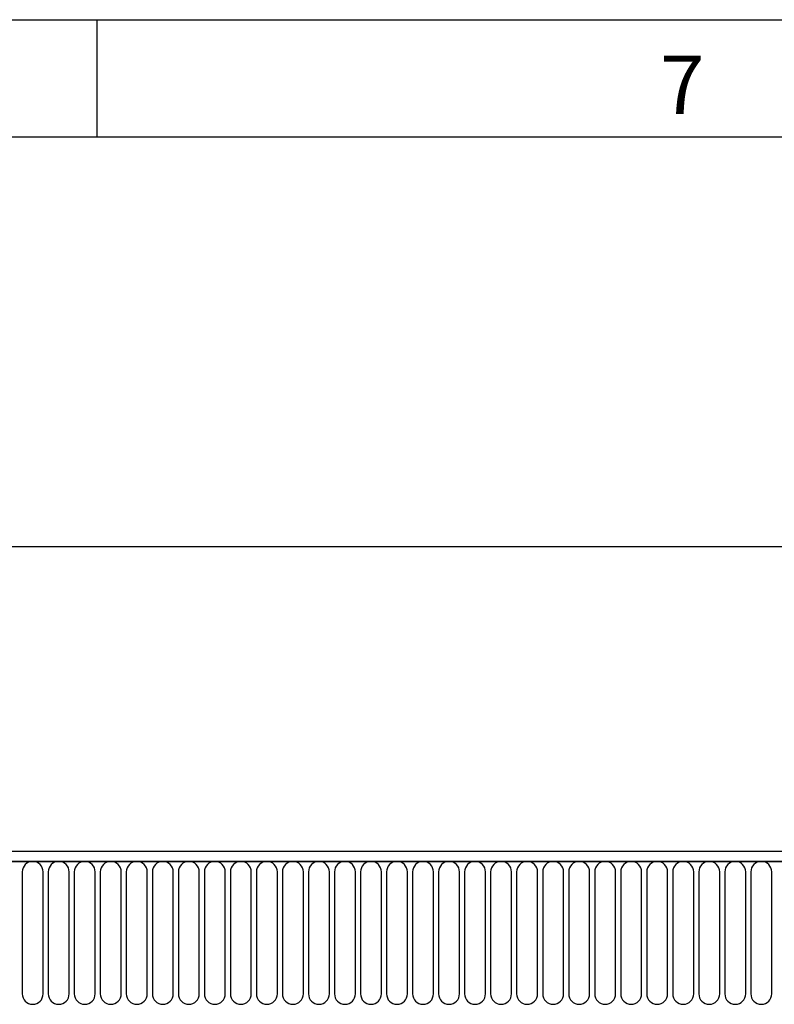
# Model space of a CAD drawing. Units: millimetres. Extents: x 75 to 2100, y 0 to 1460.
# Drawn here: x 1534 to 1695, y 1250 to 1460 of the extents above; entities that cross this region are included whole.
import ezdxf

# ---------------------------------------------------------------- set-up
doc = ezdxf.new("R2010")
doc.units = ezdxf.units.MM
doc.header["$LTSCALE"] = 5
doc.layers.get('0').update_dxf_attribs({"color": 1})
doc.layers.add('132302', color=7, linetype='Continuous')
doc.layers.add('DIMENSION', color=3, linetype='Continuous')
doc.styles.add('SLDTEXTSTYLE0', font='TXT', dxfattribs={"width": 0.605})
doc.dimstyles.new('SLDDIMSTYLE1', dxfattribs={"dimtxt": 17.5, "dimasz": 12.5, "dimexe": 0, "dimexo": 0.0625, "dimgap": 4.375, "dimtad": 1, "dimrnd": 1e-09, "dimzin": 12, "dimdsep": 46, "dimtxsty": 'SLDTEXTSTYLE0', "dimsah": 1, "dimcen": 0.09, "dimadec": 0, "dimazin": 3, "dimtfac": 1, "dimtofl": 0, "dimtmove": 0, "dimatfit": 3, "dimfxl": 0, "dimfrac": 2, "dimtolj": 1, "dimtzin": 12, "dimarcsym": 0})

# ---------------------------------------------------------------- blocks, each defined once
blk = doc.blocks.new('1037897-M_005__D_2')
at = {"layer": 'DIMENSION'}
for p, q in [((872.62, 1290.79), (872.62, 1352.62)), ((1872.62, 1291.31), (1872.62, 1352.62)), ((872.62, 1347.62), (1872.62, 1347.62))]:
    blk.add_line(p, q, dxfattribs=at)
for points in [[(872.62, 1347.62), (885.12, 1345.7), (885.12, 1349.54)], [(1872.62, 1347.62), (1860.12, 1349.54), (1860.12, 1345.7)]]:
    blk.add_solid(points, dxfattribs=at)
at = {"layer": 'DIMENSION', "insert": (1345.88, 1370.18), "char_height": 17.5, "attachment_point": 1, "style": 'SLDTEXTSTYLE0'}
blk.add_mtext('1000', dxfattribs=at)
blk = doc.blocks.new('1037897-M_005_Front_view')
for p, q in [((526.54, 149.36), (-471.46, 149.36)), ((527.04, 147.24), (-471.96, 147.24)), ((-471.46, 147.24), (526.54, 147.24)), ((189.03, 144.99), (189.03, 118.99)), ((193.49, 118.99), (193.49, 144.99)), ((194.58, 144.99), (194.58, 118.99)), ((199.04, 118.99), (199.04, 144.99)), ((200.13, 144.99), (200.13, 118.99)), ((204.59, 118.99), (204.59, 144.99)), ((205.68, 144.99), (205.68, 118.99)), ((210.14, 118.99), (210.14, 144.99)), ((211.23, 144.99), (211.23, 118.99)), ((215.69, 118.99), (215.69, 144.99)), ((216.78, 144.99), (216.78, 118.99)), ((221.24, 118.99), (221.24, 144.99)), ((222.33, 144.99), (222.33, 118.99)), ((226.79, 118.99), (226.79, 144.99)), ((227.88, 144.99), (227.88, 118.99)), ((232.34, 118.99), (232.34, 144.99)), ((233.43, 144.99), (233.43, 118.99)), ((237.89, 118.99), (237.89, 144.99)), ((238.98, 144.99), (238.98, 118.99)), ((243.44, 118.99), (243.44, 144.99)), ((244.53, 144.99), (244.53, 118.99)), ((248.99, 118.99), (248.99, 144.99)), ((250.08, 144.99), (250.08, 118.99)), ((254.54, 118.99), (254.54, 144.99)), ((255.63, 144.99), (255.63, 118.99)), ((260.09, 118.99), (260.09, 144.99)), ((261.18, 144.99), (261.18, 118.99)), ((265.64, 118.99), (265.64, 144.99)), ((266.73, 144.99), (266.73, 118.99)), ((271.19, 118.99), (271.19, 144.99)), ((272.28, 144.99), (272.28, 118.99)), ((276.74, 118.99), (276.74, 144.99)), ((277.83, 144.99), (277.83, 118.99)), ((282.29, 118.99), (282.29, 144.99)), ((283.38, 144.99), (283.38, 118.99)), ((287.84, 118.99), (287.84, 144.99)), ((288.93, 144.99), (288.93, 118.99)), ((293.39, 118.99), (293.39, 144.99)), ((294.48, 144.99), (294.48, 118.99)), ((298.94, 118.99), (298.94, 144.99)), ((300.03, 144.99), (300.03, 118.99)), ((304.49, 118.99), (304.49, 144.99)), ((305.58, 144.99), (305.58, 118.99)), ((310.04, 118.99), (310.04, 144.99)), ((311.13, 144.99), (311.13, 118.99)), ((315.59, 118.99), (315.59, 144.99)), ((316.68, 144.99), (316.68, 118.99)), ((321.14, 118.99), (321.14, 144.99)), ((322.23, 144.99), (322.23, 118.99)), ((326.69, 118.99), (326.69, 144.99)), ((327.78, 144.99), (327.78, 118.99)), ((332.24, 118.99), (332.24, 144.99)), ((333.33, 144.99), (333.33, 118.99)), ((337.79, 118.99), (337.79, 144.99)), ((338.88, 144.99), (338.88, 118.99)), ((343.34, 118.99), (343.34, 144.99)), ((344.43, 144.99), (344.43, 118.99)), ((348.89, 118.99), (348.89, 144.99))]:
    blk.add_line(p, q)
for centre, start, end in [((191.26, 144.99), 0, 180), ((196.81, 144.99), 0, 180), ((202.36, 144.99), 0, 180), ((207.91, 144.99), 0, 180), ((213.46, 144.99), 0, 180), ((219.01, 144.99), 0, 180), ((224.56, 144.99), 0, 180), ((230.11, 144.99), 0, 180), ((235.66, 144.99), 0, 180), ((241.21, 144.99), 0, 180), ((246.76, 144.99), 0, 180), ((252.31, 144.99), 0, 180), ((257.86, 144.99), 0, 180), ((263.41, 144.99), 0, 180), ((268.96, 144.99), 0, 180), ((274.51, 144.99), 0, 180), ((280.06, 144.99), 0, 180), ((285.61, 144.99), 0, 180), ((291.16, 144.99), 0, 180), ((296.71, 144.99), 0, 180), ((302.26, 144.99), 0, 180), ((307.81, 144.99), 0, 180), ((313.36, 144.99), 0, 180), ((318.91, 144.99), 0, 180), ((324.46, 144.99), 0, 180), ((330.01, 144.99), 0, 180), ((335.56, 144.99), 0, 180), ((341.11, 144.99), 0, 180), ((346.66, 144.99), 0, 180), ((191.26, 118.99), 180, 0), ((196.81, 118.99), 180, 0), ((202.36, 118.99), 180, 0), ((207.91, 118.99), 180, 0), ((213.46, 118.99), 180, 0), ((219.01, 118.99), 180, 0), ((224.56, 118.99), 180, 0), ((230.11, 118.99), 180, 0), ((235.66, 118.99), 180, 0), ((241.21, 118.99), 180, 0), ((246.76, 118.99), 180, 0), ((252.31, 118.99), 180, 0), ((257.86, 118.99), 180, 0), ((263.41, 118.99), 180, 0), ((268.96, 118.99), 180, 0), ((274.51, 118.99), 180, 0), ((280.06, 118.99), 180, 0), ((285.61, 118.99), 180, 0), ((291.16, 118.99), 180, 0), ((296.71, 118.99), 180, 0), ((302.26, 118.99), 180, 0), ((307.81, 118.99), 180, 0), ((313.36, 118.99), 180, 0), ((318.91, 118.99), 180, 0), ((324.46, 118.99), 180, 0), ((330.01, 118.99), 180, 0), ((335.56, 118.99), 180, 0), ((341.11, 118.99), 180, 0), ((346.66, 118.99), 180, 0)]:
    blk.add_arc(centre, 2.23, start, end)

msp = doc.modelspace()

# ---------------------------------------------------------------- linework, layer by layer
for p, q in [((75, 1460), (2075, 1460)), ((1550, 1460), (1550, 1435)), ((100, 1435), (2050, 1435))]:
    msp.add_line(p, q)

# ---------------------------------------------------------------- block references
at = {"layer": '132302'}
msp.add_blockref('1037897-M_005_Front_view', (1345.083, 1133.256), dxfattribs=at)

# ---------------------------------------------------------------- texts
at = {"insert": (1674.913, 1452.363), "char_height": 12.5, "attachment_point": 2, "style": 'SLDTEXTSTYLE0'}
msp.add_mtext('7', dxfattribs=at)

# ---------------------------------------------------------------- dimensions: what is measured, and where the dimension line sits
at = {"layer": 'DIMENSION'}
dim = msp.add_linear_dim(base=(1872.619, 1347.618), p1=(872.619, 1262.118), p2=(1872.619, 1262.118), dimstyle='SLDDIMSTYLE1', dxfattribs=at)
dim.commit()
dim.dimension.update_dxf_attribs({"geometry": '1037897-M_005__D_2', "text_midpoint": (1372.619, 1347.618), "dimtype": 160})

doc.saveas('drawing.dxf')
